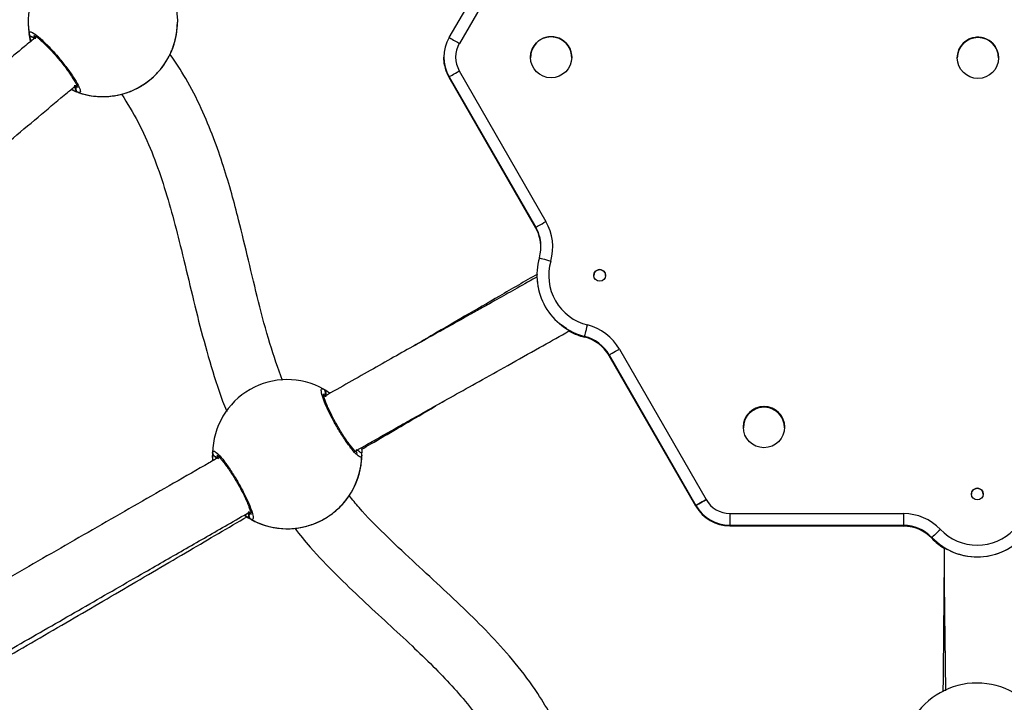
# Model space of a CAD drawing. Units: millimetres. Extents: x 3423 to 5238, y 3104 to 4404.
# Drawn here: x 4371 to 4396, y 3651 to 3668 of the extents above; entities that cross this region are included whole.
import ezdxf

# ---------------------------------------------------------------- set-up
doc = ezdxf.new("R2010")
doc.units = ezdxf.units.MM
doc.header["$LTSCALE"] = 200
doc.header["$PDSIZE"] = -1
doc.layers.add('VP-DIM', color=7, linetype='Continuous')
doc.layers.add('VP-EQ', color=7, linetype='Continuous', true_color=0x8a3492)
doc.dimstyles.get("Standard").update_dxf_attribs({"dimtxt": 14, "dimasz": 20, "dimexe": 20, "dimexo": 50, "dimgap": 20, "dimtad": 0, "dimdec": 0, "dimzin": 0, "dimdsep": 46, "dimtxsty": 'Standard', "dimcen": -0.09, "dimadec": 0, "dimazin": 0, "dimtfac": 1, "dimtdec": 4, "dimtofl": 0, "dimtmove": 0, "dimatfit": 3, "dimfxl": 70, "dimfxlon": 1, "dimtolj": 1, "dimtzin": 0, "dimarcsym": 0})

# ---------------------------------------------------------------- blocks, each defined once
blk = doc.blocks.new('*D26')
at = {"layer": 'Defpoints', "color": 0}
for p in [(4039.887, 4028.834), (4395.269, 3103.683), (5217.557, 3103.683)]:
    blk.add_point(p, dxfattribs=at)
at = {"layer": 'VP-DIM', "color": 0, "lineweight": -2}
for p, q in [((5147.557, 4028.834), (5237.557, 4028.834)), ((5217.557, 4008.834), (5217.557, 3644.905)), ((5217.557, 3123.683), (5217.557, 3538.238)), ((5147.557, 3103.683), (5237.557, 3103.683))]:
    blk.add_line(p, q, dxfattribs=at)
at = {"layer": 'VP-DIM', "color": 0}
for points in [[(5220.891, 4008.834), (5214.224, 4008.834), (5217.557, 4028.834)], [(5214.224, 3123.683), (5220.891, 3123.683), (5217.557, 3103.683)]]:
    blk.add_solid(points, dxfattribs=at)
at = {"layer": 'VP-DIM', "color": 0, "insert": (5217.557, 3591.572), "char_height": 25, "attachment_point": 5, "rotation": 90}
blk.add_mtext('\\A1;925', dxfattribs=at)
blk = doc.blocks.new('*D27')
at = {"layer": 'Defpoints', "color": 0}
for p in [(4039.943, 3878.761), (4395.551, 3253.832), (5078.396, 3253.832)]:
    blk.add_point(p, dxfattribs=at)
at = {"layer": 'VP-DIM', "color": 0, "lineweight": -2}
for p, q in [((5008.396, 3878.761), (5098.396, 3878.761)), ((5078.396, 3858.761), (5078.396, 3622.575)), ((5078.396, 3273.832), (5078.396, 3515.909)), ((5008.396, 3253.832), (5098.396, 3253.832))]:
    blk.add_line(p, q, dxfattribs=at)
at = {"layer": 'VP-DIM', "color": 0}
for points in [[(5081.729, 3858.761), (5075.063, 3858.761), (5078.396, 3878.761)], [(5075.063, 3273.832), (5081.729, 3273.832), (5078.396, 3253.832)]]:
    blk.add_solid(points, dxfattribs=at)
at = {"layer": 'VP-DIM', "color": 0, "insert": (5078.396, 3569.242), "char_height": 25, "attachment_point": 5, "rotation": 90}
blk.add_mtext('\\A1;625', dxfattribs=at)
blk = doc.blocks.new('1637-X4')
at = {"color": 7, "linetype": 'Continuous', "lineweight": 25}
for p, q in [((11848.89, 16730.44), (11871.07, 16768.73)), ((11873.67, 16767.23), (11851.49, 16728.94)), ((11741.68, 16734.38), (11741.68, 16734.38)), ((11741.68, 16734.38), (11741.68, 16734.38)), ((11779.68, 16734.38), (11779.68, 16734.38)), ((11779.68, 16734.38), (11779.68, 16734.38)), ((11847.54, 16725.43), (11847.54, 16725.43)), ((11847.54, 16725.43), (11847.54, 16725.43)), ((11847.54, 16725.25), (11847.54, 16725.24)), ((11847.54, 16725.24), (11847.54, 16725.24)), ((11880.11, 16725.22), (11880.06, 16725.89)), ((11880.11, 16725.4), (11880.08, 16725.94)), ((11880.11, 16725.22), (11880.08, 16725.76)), ((11988.82, 16725.25), (11988.78, 16725.84)), ((11851.48, 16721.94), (11873.55, 16683.59)), ((11870.95, 16682.09), (11848.87, 16720.44)), ((11848.87, 16720.44), (11870.95, 16682.09)), ((11848.87, 16720.44), (11848.87, 16720.44)), ((11870.95, 16682.09), (11848.87, 16720.44)), ((11848.87, 16720.44), (11870.95, 16682.09)), ((11848.87, 16720.44), (11848.87, 16720.44)), ((11870.95, 16681.9), (11848.87, 16720.26)), ((11848.87, 16720.26), (11848.87, 16720.25)), ((11870.95, 16681.9), (11848.87, 16720.26)), ((11848.87, 16720.26), (11870.95, 16681.9)), ((11848.87, 16720.26), (11848.87, 16720.26)), ((11848.87, 16720.25), (11870.95, 16681.9)), ((11870.95, 16682.09), (11870.95, 16682.09)), ((11870.95, 16682.09), (11870.95, 16682.09)), ((11871.13, 16681.56), (11870.95, 16681.9)), ((11870.95, 16681.9), (11870.95, 16681.9)), ((11870.95, 16681.9), (11870.95, 16681.9)), ((11871.24, 16669.82), (11871.24, 16669.81)), ((11871.24, 16669.82), (11871.24, 16669.82)), ((11871.24, 16669.81), (11871.24, 16669.43)), ((11871.24, 16669.63), (11871.24, 16669.63)), ((11871.24, 16669.39), (11871.24, 16669.39)), ((11878.84, 16656.2), (11878.84, 16656.2)), ((11879.61, 16655.75), (11879.61, 16655.75)), ((11879.61, 16655.56), (11879.61, 16655.56)), ((11879.68, 16655.71), (11880.06, 16655.51)), ((11883.39, 16654.28), (11883.39, 16654.29)), ((11883.39, 16654.28), (11883.39, 16654.28)), ((11883.39, 16654.1), (11883.39, 16654.1)), ((11883.39, 16654.1), (11883.39, 16654.1)), ((11911.73, 16611.21), (11889.66, 16649.57)), ((11889.66, 16649.56), (11889.66, 16649.57)), ((11911.73, 16611.21), (11889.66, 16649.56)), ((11889.66, 16649.56), (11911.73, 16611.21)), ((11889.66, 16649.56), (11889.66, 16649.56)), ((11889.66, 16649.56), (11911.73, 16611.21)), ((11911.73, 16611.02), (11889.66, 16649.38)), ((11889.66, 16649.38), (11911.73, 16611.02)), ((11889.66, 16649.38), (11889.66, 16649.38)), ((11911.73, 16611.03), (11889.66, 16649.38)), ((11889.66, 16649.38), (11911.73, 16611.03)), ((11889.66, 16649.38), (11889.66, 16649.38)), ((11892.26, 16651.06), (11914.33, 16612.71)), ((11934.33, 16631.18), (11934.3, 16631.72)), ((11934.33, 16630.99), (11934.3, 16631.53)), ((11826.64, 16624.06), (11826.64, 16623.97)), ((11911.73, 16611.21), (11911.73, 16611.21)), ((11911.73, 16611.21), (11911.73, 16611.21)), ((11911.73, 16611.03), (11911.73, 16611.03)), ((11911.73, 16611.02), (11911.73, 16611.02)), ((11920.39, 16609.2), (11964.64, 16609.14)), ((11964.64, 16606.13), (11920.38, 16606.2)), ((11920.38, 16606.2), (11964.64, 16606.13)), ((11920.38, 16606.2), (11920.38, 16606.2)), ((11964.64, 16606.14), (11920.38, 16606.2)), ((11920.38, 16606.2), (11964.64, 16606.14)), ((11920.38, 16606.2), (11920.38, 16606.2)), ((11964.64, 16605.95), (11920.38, 16606.01)), ((11920.38, 16606.01), (11964.64, 16605.95)), ((11920.38, 16606.01), (11920.38, 16606.01)), ((11964.64, 16605.95), (11920.38, 16606.01)), ((11920.38, 16606.01), (11964.64, 16605.95)), ((11920.38, 16606.01), (11920.38, 16606.01)), ((11964.64, 16606.14), (11964.64, 16606.14)), ((11964.64, 16606.13), (11964.64, 16606.13)), ((11964.64, 16605.95), (11964.64, 16605.95)), ((11964.64, 16605.95), (11964.64, 16605.95)), ((11971.85, 16603.05), (11971.85, 16603.05)), ((11971.85, 16603.05), (11971.85, 16603.05)), ((11971.85, 16602.86), (11971.85, 16602.86)), ((11971.85, 16602.86), (11971.85, 16602.86)), ((11975, 16600.5), (11975, 16600.5)), ((11975, 16600.31), (11975, 16600.31))]:
    blk.add_line(p, q, dxfattribs=at)
at = {"color": 8, "linetype": 'Continuous', "lineweight": 25}
for p, q in [((11883.39, 16654.28), (11883.4, 16654.28)), ((11920.38, 16606.2), (11920.38, 16606.2)), ((11920.38, 16606.01), (11920.38, 16606.01)), ((11964.64, 16606.13), (11964.64, 16606.14)), ((11964.64, 16605.95), (11964.64, 16605.95))]:
    blk.add_line(p, q, dxfattribs=at)
at = {"color": 7, "linetype": 'Continuous', "lineweight": 25, "flags": 128}
for points in [[(11779.44, 16737.37), (11779.67, 16734.76), (11779.68, 16734.38)], [(11848.89, 16730.44), (11848.94, 16730.41), (11849.09, 16730.33), (11849.33, 16730.19), (11849.65, 16730), (11850.04, 16729.78), (11850.49, 16729.52), (11850.98, 16729.23), (11851.49, 16728.94)], [(11847.72, 16723.57), (11847.63, 16724.14), (11847.54, 16725.43)], [(11847.72, 16723.36), (11847.63, 16723.95), (11847.54, 16725.24)], [(11869.65, 16726.05), (11869.61, 16725.41), (11869.61, 16725.4)], [(11869.67, 16726.04), (11869.61, 16725.23), (11869.61, 16725.22)], [(11869.65, 16725.86), (11869.61, 16725.22), (11869.61, 16725.22)], [(11978.34, 16725.7), (11978.32, 16725.25), (11978.32, 16725.25)], [(11848.87, 16720.44), (11848.92, 16720.47), (11849.07, 16720.56), (11849.31, 16720.7), (11849.64, 16720.88), (11850.03, 16721.11), (11850.48, 16721.37), (11850.97, 16721.65), (11851.48, 16721.94)], [(11752.67, 16717.15), (11753.41, 16716.83), (11753.92, 16716.62)], [(11870.95, 16682.09), (11871, 16682.12), (11871.14, 16682.2), (11871.38, 16682.34), (11871.71, 16682.53), (11872.1, 16682.75), (11872.55, 16683.01), (11873.04, 16683.29), (11873.55, 16683.59)], [(11871.88, 16674.3), (11871.93, 16674.28), (11872.1, 16674.24), (11872.36, 16674.16), (11872.72, 16674.05), (11873.16, 16673.93), (11873.66, 16673.78), (11874.2, 16673.62), (11874.76, 16673.46)], [(11878.84, 16656.2), (11877.13, 16657.41), (11876.38, 16658.06)], [(11883.39, 16654.29), (11883.41, 16654.34), (11883.45, 16654.51), (11883.52, 16654.78), (11883.61, 16655.14), (11883.72, 16655.58), (11883.84, 16656.08), (11883.97, 16656.63), (11884.12, 16657.2)], [(11883.39, 16654.1), (11880.95, 16654.92), (11879.47, 16655.65)], [(11880.16, 16655.28), (11880.95, 16654.91), (11883.39, 16654.1)], [(11889.66, 16649.57), (11889.71, 16649.59), (11889.86, 16649.68), (11890.1, 16649.82), (11890.42, 16650), (11890.82, 16650.23), (11891.27, 16650.49), (11891.75, 16650.77), (11892.26, 16651.06)], [(11923.87, 16631.83), (11923.83, 16631.18), (11923.83, 16631.18)], [(11923.87, 16631.64), (11923.83, 16631), (11923.83, 16630.99)], [(11788.65, 16624.29), (11788.66, 16623.52), (11788.71, 16622.68)], [(11911.73, 16611.21), (11911.78, 16611.24), (11911.93, 16611.32), (11912.17, 16611.46), (11912.49, 16611.65), (11912.89, 16611.88), (11913.34, 16612.13), (11913.82, 16612.41), (11914.33, 16612.71)], [(11914.33, 16612.71), (11913.82, 16612.42), (11913.34, 16612.14), (11912.89, 16611.88), (11912.49, 16611.65), (11912.17, 16611.46), (11911.93, 16611.33), (11911.78, 16611.24), (11911.73, 16611.21)], [(11920.39, 16609.2), (11920.39, 16608.61), (11920.39, 16608.05), (11920.39, 16607.53), (11920.39, 16607.08), (11920.39, 16606.71), (11920.39, 16606.43), (11920.38, 16606.26), (11920.38, 16606.2)], [(11964.64, 16609.14), (11964.64, 16608.55), (11964.64, 16607.99), (11964.64, 16607.47), (11964.64, 16607.02), (11964.64, 16606.64), (11964.64, 16606.36), (11964.64, 16606.19), (11964.64, 16606.14)], [(11796.76, 16608.72), (11797.44, 16608.27), (11797.91, 16607.98)], [(11974.02, 16605.12), (11973.59, 16604.72), (11973.19, 16604.33), (11972.81, 16603.97), (11972.48, 16603.66), (11972.21, 16603.4), (11972.01, 16603.21), (11971.89, 16603.09), (11971.85, 16603.05)], [(11971.85, 16603.05), (11973.77, 16601.33), (11974.95, 16600.53)], [(11974.92, 16600.36), (11973.77, 16601.15), (11971.85, 16602.86)]]:
    blk.add_lwpolyline(points, dxfattribs=at)
at = {"color": 8, "linetype": 'Continuous', "lineweight": 25, "flags": 128}
for points in [[(11848.87, 16720.26), (11848.92, 16720.29), (11848.95, 16720.3)], [(11870.95, 16681.9), (11871, 16681.93), (11871.02, 16681.95)], [(11883.39, 16654.1), (11883.41, 16654.16), (11883.44, 16654.27)], [(11889.66, 16649.38), (11889.71, 16649.41), (11889.74, 16649.43)], [(11920.39, 16606.2), (11920.38, 16606.07), (11920.38, 16606.01)], [(11971.94, 16602.95), (11971.89, 16602.9), (11971.85, 16602.86)]]:
    blk.add_lwpolyline(points, dxfattribs=at)
at = {"color": 7, "linetype": 'Continuous', "lineweight": 25}
for centre, radius in [((11874.86, 16725.41), 5.25), ((11983.57, 16725.25), 5.25), ((11887.24, 16669.82), 1.5), ((11929.08, 16631.18), 5.25), ((11983.41, 16614.11), 1.5)]:
    blk.add_circle(centre, radius, dxfattribs=at)
for centre, radius, start, end in [((11760.68, 16734.38), 19, 70.8119, 189.0261), ((11760.68, 16734.38), 19, 180, 194.8967), ((11760.68, 16734.38), 19, 340.8096, 360), ((11742.89, 16731.59), 1, 190.7956, 309.0505), ((11857.54, 16725.43), 10, 149.9166, 209.9198), ((11874.86, 16725.4), 5.25, 360, 180), ((11874.86, 16725.4), 5.25, 359.9182, 180), ((11983.57, 16725.25), 5.25, 360, 180), ((11983.57, 16725.25), 5.25, 359.9182, 180), ((11983.57, 16725.25), 5.25, 65.8188, 180), ((11983.57, 16725.25), 5.25, 360, 65.8188), ((11857.54, 16725.43), 7, 149.9166, 209.9198), ((11857.54, 16725.43), 10, 180, 209.9198), ((11857.54, 16725.25), 10, 180, 209.9198), ((11857.54, 16725.24), 10, 180, 209.9198), ((11754.79, 16717.37), 1, 130.7875, 249.0446), ((11760.68, 16734.38), 19, 252.9899, 279.025), ((11862.28, 16677.1), 10, 343.7302, 29.9198), ((11862.28, 16677.1), 10, 360, 29.9198), ((11862.28, 16676.92), 10, 360, 29.9198), ((11862.28, 16676.91), 10, 360, 29.9198), ((11862.28, 16677.1), 13, 343.7302, 29.9198), ((11862.28, 16676.91), 10, 360, 6.9922), ((11887.24, 16669.82), 16, 163.7302, 256.106), ((11887.24, 16669.82), 13, 163.7302, 256.106), ((11887.24, 16669.82), 16, 180, 194.8138), ((11887.24, 16669.82), 1.5, 359.9182, 180), ((11880.99, 16644.58), 13, 29.9198, 76.106), ((11887.24, 16669.82), 16, 240.1413, 256.106), ((11887.24, 16669.63), 16, 240.9962, 256.106), ((11887.24, 16669.82), 16, 241.5397, 252.5702), ((11887.24, 16669.63), 16, 241.5397, 252.5702), ((11880.99, 16644.58), 10, 29.9198, 76.106), ((11880.99, 16644.58), 10, 29.9198, 76.106), ((11880.99, 16644.39), 10, 29.9198, 76.106), ((11880.99, 16644.39), 10, 29.9198, 76.106), ((11880.99, 16644.58), 10, 29.9198, 42.3084), ((11880.99, 16644.39), 10, 29.9198, 42.3084), ((11807.65, 16624.29), 19, 60.8092, 119.9182), ((11807.65, 16624.29), 19, 119.9182, 179.031), ((11816.4, 16640.02), 1, 300.776, 59.0569), ((11929.08, 16631.18), 5.25, 360, 180), ((11929.08, 16631.18), 5.25, 359.9182, 180), ((11929.08, 16630.99), 5.25, 360, 180), ((11929.08, 16630.99), 5.25, 359.9182, 180), ((11789.65, 16624.63), 1, 180.7748, 299.0631), ((11807.65, 16624.29), 19, 330.8092, 0), ((11807.65, 16624.29), 19, 240.8124, 359.0255), ((11983.41, 16614.11), 1.5, 359.9182, 180), ((11920.4, 16616.2), 7, 209.9198, 269.9182), ((11798.89, 16608.56), 1, 120.7886, 239.0442), ((11920.4, 16616.2), 10, 209.9198, 269.9182), ((11920.4, 16616.2), 10, 209.9198, 269.9182), ((11920.4, 16616.2), 10, 209.9198, 269.9182), ((11920.4, 16616.01), 10, 209.9198, 269.9182), ((11920.4, 16616.01), 10, 209.9198, 269.9182), ((11920.4, 16616.01), 10, 209.9198, 269.9182), ((11964.62, 16596.14), 13, 43.7331, 89.9182), ((11807.65, 16624.29), 19, 242.9921, 269.0256), ((11964.62, 16596.14), 10, 43.7331, 89.9182), ((11964.62, 16596.13), 10, 43.7331, 89.9182), ((11964.62, 16596.13), 10, 43.7331, 89.9182), ((11964.62, 16595.95), 10, 43.7331, 89.9182), ((11964.62, 16595.95), 10, 77.2191, 89.9182), ((11964.62, 16595.95), 10, 43.7331, 89.9182), ((11964.62, 16595.95), 10, 43.7331, 89.9182), ((11983.41, 16614.11), 13, 223.7331, 316.1033), ((11983.41, 16614.11), 16, 223.7331, 238.022), ((11983.41, 16614.11), 16, 223.7331, 316.1033), ((11983.41, 16614.11), 16, 223.7331, 238.2999), ((11983.41, 16613.92), 16, 223.7331, 237.5573), ((11983.41, 16613.92), 16, 223.7331, 238.2999), ((11983.41, 16614.11), 16, 238.2999, 298.3227), ((11983.29, 16546.98), 19, 89.9182, 149.0306), ((11983.29, 16546.98), 19, 30.8088, 89.9182)]:
    blk.add_arc(centre, radius, start, end, dxfattribs=at)
at = {"color": 8, "linetype": 'Continuous', "lineweight": 25}
blk.add_arc((11760.68, 16734.38), 19, 250.8119, 360, dxfattribs=at)
at = {"color": 7, "linetype": 'Continuous', "lineweight": 25}
for centre, major_axis, start_param, end_param in [((11760.68, 16734.38), (17.21, -8.04), 3.578579, 3.736105), ((11760.68, 16734.38), (17.21, -8.04), 3.578579, 3.736105), ((11760.68, 16734.38), (8.04, 17.22), 4.81458, 5.149495), ((11760.68, 16734.38), (8.04, 17.22), 4.81458, 5.149495), ((11760.68, 16734.38), (17.21, -8.04), 4.814461, 5.306901), ((11760.68, 16734.38), (17.21, -8.04), 4.814461, 5.306901), ((11807.65, 16624.29), (9.51, 16.45), 4.727321, 5.219762), ((11807.65, 16624.29), (9.51, 16.45), 4.727321, 5.219762), ((11807.65, 16624.29), (16.45, -9.51), 4.727187, 5.219627), ((11807.65, 16624.29), (16.45, -9.51), 4.727187, 5.219627)]:
    blk.add_ellipse(centre, major_axis=major_axis, ratio=0.999739, start_param=start_param, end_param=end_param, dxfattribs=at)
for points, knots in [([(11741.91, 16731.4), (11741.94, 16731.63), (11741.99, 16732.07), (11743.03, 16731.62), (11744.64, 16730.37), (11746.7, 16728.4), (11748.93, 16725.95), (11751.09, 16723.32), (11752.94, 16720.79), (11754.29, 16718.62), (11754.99, 16717.07), (11755.01, 16716.35), (11754.6, 16716.41), (11754.43, 16716.44)], [0, 0, 0, 0, 0.094786, 0.189568, 0.284313, 0.378377, 0.471354, 0.56338, 0.655121, 0.747394, 0.8407, 0.93501, 1, 1, 1, 1]), ([(11743.81, 16730.68), (11742.76, 16729.81), (11738.21, 16726.08), (11731.45, 16720.34), (11723.33, 16713.56), (11716.21, 16707.78), (11709.1, 16702.27), (11703, 16697.86), (11698.48, 16694.78), (11696.24, 16693.36), (11695.37, 16692.8)], [0, 0, 0, 0, 0.066634, 0.286568, 0.43239, 0.582589, 0.73339, 0.870679, 0.949563, 1, 1, 1, 1]), ([(11742.61, 16730.57), (11742.51, 16730.61), (11742.3, 16730.71), (11742.06, 16730.97), (11741.95, 16731.22), (11741.92, 16731.37), (11741.91, 16731.4)], [0, 0, 0, 0, 0.299193, 0.598015, 0.906141, 1, 1, 1, 1]), ([(11742.61, 16730.57), (11742.81, 16730.47), (11743.17, 16730.3), (11743.46, 16730.25), (11743.6, 16730.23)], [0, 0, 0, 0, 0.538596, 1, 1, 1, 1]), ([(11743.6, 16730.23), (11743.38, 16730.27), (11743.07, 16730.32), (11742.71, 16730.52), (11742.61, 16730.57)], [0, 0, 0, 0, 0.737108, 1, 1, 1, 1]), ([(11743.09, 16731.02), (11743.09, 16731.02), (11743.06, 16731.03), (11743.24, 16730.96), (11743.6, 16730.74), (11744.2, 16730.31), (11744.98, 16729.65), (11745.91, 16728.78), (11746.95, 16727.74), (11748.04, 16726.56), (11749.15, 16725.3), (11750.23, 16723.99), (11751.25, 16722.68), (11752.16, 16721.42), (11752.94, 16720.26), (11753.56, 16719.24), (11753.98, 16718.44), (11754.2, 16717.92), (11754.26, 16717.65), (11754.26, 16717.67), (11754.26, 16717.68)], [0, 0, 0, 0, 0.011321, 0.050729, 0.100286, 0.158246, 0.220331, 0.285601, 0.351213, 0.417315, 0.48356, 0.5497, 0.616081, 0.682322, 0.748585, 0.814388, 0.879324, 0.934397, 0.98172, 1, 1, 1, 1]), ([(11763.66, 16715.62), (11764.08, 16715.69), (11764.93, 16715.83), (11767.38, 16716.53), (11770.2, 16717.83), (11772.97, 16719.77), (11775.19, 16722.01), (11776.87, 16724.32), (11777.82, 16726.13), (11778.34, 16727.35), (11778.53, 16727.89), (11778.61, 16728.1), (11778.62, 16728.14)], [0, 0, 0, 0, 0.121737, 0.245033, 0.378965, 0.505499, 0.618988, 0.731349, 0.852898, 0.917007, 0.983301, 1, 1, 1, 1]), ([(11806.42, 16643.08), (11805.32, 16646.2), (11803, 16652.79), (11800.33, 16663.06), (11797.8, 16673.59), (11795.61, 16682.78), (11793.5, 16690.76), (11791.42, 16697.75), (11788.91, 16705.04), (11785.77, 16712.56), (11782.15, 16719.74), (11779.17, 16724.14), (11777.79, 16726.16)], [0, 0, 0, 0, 0.112233, 0.237221, 0.360132, 0.479975, 0.557881, 0.640409, 0.727587, 0.819592, 0.916854, 1, 1, 1, 1]), ([(11703.37, 16678.92), (11704.53, 16679.66), (11707.13, 16681.32), (11711.38, 16684.21), (11716.23, 16687.67), (11722.56, 16692.42), (11729.83, 16698.18), (11737.7, 16704.7), (11744.88, 16710.74), (11750.19, 16715.22), (11753.14, 16717.64), (11753.88, 16718.25)], [0, 0, 0, 0, 0.064166, 0.14508, 0.240434, 0.342913, 0.515522, 0.674904, 0.82139, 0.955227, 1, 1, 1, 1]), ([(11753.58, 16718.31), (11753.57, 16718.08), (11753.57, 16717.77), (11753.7, 16717.38), (11753.73, 16717.28)], [0, 0, 0, 0, 0.737107, 1, 1, 1, 1]), ([(11753.73, 16717.28), (11753.67, 16717.48), (11753.56, 16717.87), (11753.57, 16718.17), (11753.58, 16718.31)], [0, 0, 0, 0, 0.53858, 1, 1, 1, 1]), ([(11754.22, 16716.55), (11754.19, 16716.57), (11754.04, 16716.65), (11753.86, 16716.87), (11753.76, 16717.12), (11753.74, 16717.26), (11753.73, 16717.28)], [0, 0, 0, 0, 0.135263, 0.534755, 0.928464, 1, 1, 1, 1]), ([(11765.45, 16716.01), (11766.92, 16713.66), (11769.85, 16708.95), (11773.25, 16701.25), (11776.11, 16693.22), (11778.54, 16684.87), (11780.85, 16675.76), (11783.17, 16665.98), (11785.68, 16655.61), (11788.64, 16645.39), (11790.78, 16638.54), (11792.25, 16635.24), (11792.28, 16635.18)], [0, 0, 0, 0, 0.097101, 0.1947, 0.294366, 0.396111, 0.49952, 0.623962, 0.748878, 0.873501, 0.99746, 1, 1, 1, 1]), ([(11871.29, 16669.45), (11871.15, 16669.37), (11869.21, 16668.27), (11865.8, 16666.35), (11861.27, 16663.8), (11857.48, 16661.68), (11854.42, 16659.97), (11850.89, 16658), (11846.51, 16655.55), (11841.07, 16652.51), (11835.39, 16649.33), (11829.52, 16646.02), (11823.4, 16642.57), (11819.22, 16640.17), (11817.15, 16638.99)], [0, 0, 0, 0, 0.007524, 0.104412, 0.188711, 0.260011, 0.317972, 0.362519, 0.460594, 0.567864, 0.670598, 0.778221, 0.890596, 1, 1, 1, 1]), ([(11871.38, 16670.18), (11868.15, 16668.3), (11861.96, 16664.72), (11853.14, 16659.58), (11845.85, 16655.33), (11841.52, 16652.8), (11839.84, 16651.82)], [0, 0, 0, 0, 0.307064, 0.587495, 0.839624, 1, 1, 1, 1]), ([(11824.88, 16624.98), (11825.73, 16625.47), (11827.84, 16626.68), (11831.19, 16628.58), (11835.11, 16630.81), (11839.46, 16633.26), (11844.49, 16636.09), (11850.26, 16639.32), (11856.78, 16642.96), (11864.04, 16647.02), (11871.39, 16651.14), (11876.7, 16654.12), (11879.34, 16655.62), (11879.7, 16655.83)], [0, 0, 0, 0, 0.04419, 0.11035, 0.175831, 0.252341, 0.343693, 0.450333, 0.57236, 0.709239, 0.859745, 0.980746, 1, 1, 1, 1]), ([(11826.64, 16623.97), (11826.58, 16623.76), (11826.45, 16623.33), (11825.51, 16623.96), (11824.14, 16625.47), (11822.45, 16627.77), (11820.68, 16630.56), (11819.01, 16633.53), (11817.63, 16636.34), (11816.68, 16638.71), (11816.25, 16640.36), (11816.36, 16641.07), (11816.75, 16640.94), (11816.91, 16640.88)], [0, 0, 0, 0, 0.094786, 0.189568, 0.284313, 0.378379, 0.471356, 0.563383, 0.655122, 0.747395, 0.840701, 0.93501, 1, 1, 1, 1]), ([(11825.55, 16624.55), (11825.55, 16624.55), (11825.58, 16624.54), (11825.41, 16624.64), (11825.1, 16624.91), (11824.59, 16625.44), (11823.93, 16626.23), (11823.16, 16627.24), (11822.32, 16628.45), (11821.45, 16629.8), (11820.58, 16631.24), (11819.74, 16632.72), (11818.97, 16634.18), (11818.29, 16635.58), (11817.72, 16636.86), (11817.29, 16637.97), (11817.01, 16638.83), (11816.88, 16639.38), (11816.87, 16639.66), (11816.87, 16639.64), (11816.87, 16639.63)], [0, 0, 0, 0, 0.0112252, 0.0505993, 0.1001242, 0.1580718, 0.2201433, 0.2854206, 0.351023, 0.4171294, 0.4833701, 0.5495039, 0.6158818, 0.6821229, 0.7483899, 0.814198, 0.8791405, 0.9342487, 0.981594, 1, 1, 1, 1]), ([(11816.91, 16640.88), (11817.25, 16640.71), (11817.66, 16640.51), (11818.44, 16639.91), (11818.57, 16639.81)], [0, 0, 0, 0, 0.822235, 1, 1, 1, 1]), ([(11816.91, 16640.88), (11817.01, 16640.81), (11817.21, 16640.67), (11817.4, 16640.36), (11817.46, 16640.1), (11817.46, 16639.96), (11817.46, 16639.94)], [0, 0, 0, 0, 0.3158529, 0.631798, 0.9434026, 1, 1, 1, 1]), ([(11817.43, 16638.89), (11817.47, 16639.12), (11817.53, 16639.42), (11817.47, 16639.83), (11817.46, 16639.94)], [0, 0, 0, 0, 0.737029, 1, 1, 1, 1]), ([(11817.46, 16639.94), (11817.48, 16639.72), (11817.52, 16639.32), (11817.46, 16639.03), (11817.43, 16638.89)], [0, 0, 0, 0, 0.538652, 1, 1, 1, 1]), ([(11826.6, 16625.51), (11827.38, 16625.97), (11830.39, 16627.74), (11835.88, 16630.96), (11842.17, 16634.65), (11846.24, 16637.02), (11847.81, 16637.94)], [0, 0, 0, 0, 0.110836, 0.424985, 0.777572, 1, 1, 1, 1]), ([(11788.65, 16624.62), (11788.71, 16624.83), (11788.84, 16625.26), (11789.78, 16624.63), (11791.15, 16623.12), (11792.84, 16620.82), (11794.62, 16618.03), (11796.28, 16615.07), (11797.66, 16612.25), (11798.62, 16609.88), (11799.04, 16608.23), (11798.93, 16607.51), (11798.54, 16607.65), (11798.38, 16607.71)], [0, 0, 0, 0, 0.094785, 0.189569, 0.284315, 0.378381, 0.471357, 0.563383, 0.655122, 0.747395, 0.840702, 0.93501, 1, 1, 1, 1]), ([(11789.19, 16623.67), (11789.1, 16623.74), (11788.91, 16623.86), (11788.72, 16624.17), (11788.65, 16624.43), (11788.65, 16624.58), (11788.65, 16624.62)], [0, 0, 0, 0, 0.2990762, 0.5978252, 0.9060299, 1, 1, 1, 1]), ([(11826.1, 16624.92), (11825.93, 16625.04), (11825.6, 16625.28), (11825.32, 16625.37), (11825.19, 16625.42)], [0, 0, 0, 0, 0.538582, 1, 1, 1, 1]), ([(11825.19, 16625.42), (11825.4, 16625.34), (11825.69, 16625.24), (11826.01, 16624.98), (11826.1, 16624.92)], [0, 0, 0, 0, 0.73714, 1, 1, 1, 1]), ([(11826.1, 16624.92), (11826.19, 16624.85), (11826.38, 16624.72), (11826.55, 16624.48), (11826.58, 16624.31), (11826.59, 16624.26)], [0, 0, 0, 0, 0.40177, 0.802905, 1, 1, 1, 1]), ([(11826.57, 16625.95), (11826.57, 16625.92), (11826.64, 16625.45), (11826.64, 16625.02), (11826.64, 16624.71), (11826.64, 16624.64)], [0, 0, 0, 0, 0.048012, 0.794099, 1, 1, 1, 1]), ([(11790.41, 16623.61), (11789.53, 16623.1), (11785.63, 16620.86), (11778.68, 16616.86), (11769.56, 16611.62), (11760.37, 16606.34), (11751.11, 16601.02), (11741.8, 16595.66), (11732.45, 16590.28), (11725.58, 16586.32), (11721.81, 16584.15), (11721.19, 16583.8)], [0, 0, 0, 0, 0.037887, 0.167617, 0.297976, 0.431308, 0.566231, 0.701915, 0.83768, 0.973268, 1, 1, 1, 1]), ([(11788.72, 16622.64), (11788.72, 16622.67), (11788.65, 16623.13), (11788.66, 16623.57), (11788.65, 16623.88), (11788.65, 16623.94)], [0, 0, 0, 0, 0.049677, 0.794278, 1, 1, 1, 1]), ([(11789.19, 16623.67), (11789.37, 16623.54), (11789.69, 16623.31), (11789.97, 16623.21), (11790.11, 16623.17)], [0, 0, 0, 0, 0.538592, 1, 1, 1, 1]), ([(11790.11, 16623.17), (11789.89, 16623.25), (11789.6, 16623.35), (11789.28, 16623.6), (11789.19, 16623.67)], [0, 0, 0, 0, 0.737101, 1, 1, 1, 1]), ([(11789.74, 16624.03), (11789.74, 16624.04), (11789.71, 16624.05), (11789.88, 16623.95), (11790.19, 16623.67), (11790.71, 16623.14), (11791.36, 16622.36), (11792.13, 16621.34), (11792.97, 16620.13), (11793.85, 16618.78), (11794.72, 16617.35), (11795.55, 16615.87), (11796.32, 16614.41), (11797.01, 16613.01), (11797.57, 16611.72), (11798.01, 16610.61), (11798.28, 16609.75), (11798.41, 16609.2), (11798.42, 16608.93), (11798.42, 16608.95), (11798.43, 16608.96)], [0, 0, 0, 0, 0.0113, 0.050703, 0.100253, 0.158208, 0.220294, 0.285566, 0.351168, 0.417275, 0.48352, 0.549661, 0.616041, 0.682281, 0.748549, 0.814352, 0.879284, 0.934366, 0.981694, 1, 1, 1, 1]), ([(11807.32, 16605.3), (11807.75, 16605.29), (11808.61, 16605.28), (11811.15, 16605.54), (11814.15, 16606.33), (11817.21, 16607.77), (11819.79, 16609.59), (11821.84, 16611.57), (11823.09, 16613.19), (11823.81, 16614.3), (11824.1, 16614.8), (11824.21, 16614.99), (11824.23, 16615.03)], [0, 0, 0, 0, 0.121738, 0.245034, 0.378962, 0.5055, 0.618989, 0.731349, 0.852895, 0.917006, 0.9833, 1, 1, 1, 1]), ([(11880, 16544.85), (11879.41, 16546.85), (11878.11, 16551.16), (11875.15, 16557.32), (11871.08, 16564.14), (11865.94, 16571), (11859.79, 16577.9), (11853.33, 16584.35), (11846.54, 16590.72), (11839.45, 16597.2), (11832.51, 16603.81), (11827.04, 16609.26), (11824.26, 16612.7), (11823.43, 16613.73)], [0, 0, 0, 0, 0.069153, 0.149644, 0.226445, 0.333239, 0.434127, 0.533496, 0.636985, 0.74383, 0.852814, 0.95621, 1, 1, 1, 1]), ([(11729.05, 16569.85), (11730.47, 16570.68), (11734.39, 16572.94), (11740.92, 16576.7), (11748.61, 16581.12), (11756.34, 16585.57), (11763.91, 16589.92), (11772.41, 16594.81), (11781.9, 16600.26), (11790.85, 16605.4), (11796.26, 16608.51), (11798.14, 16609.6)], [0, 0, 0, 0, 0.061535, 0.169491, 0.283844, 0.396851, 0.507258, 0.614895, 0.767265, 0.918809, 1, 1, 1, 1]), ([(11797.86, 16609.69), (11797.82, 16609.47), (11797.76, 16609.17), (11797.82, 16608.76), (11797.84, 16608.65)], [0, 0, 0, 0, 0.737113, 1, 1, 1, 1]), ([(11797.84, 16608.65), (11797.81, 16608.87), (11797.77, 16609.26), (11797.83, 16609.56), (11797.86, 16609.69)], [0, 0, 0, 0, 0.538625, 1, 1, 1, 1]), ([(11730.57, 16569.3), (11730.88, 16569.48), (11737.09, 16573.06), (11748.89, 16579.94), (11765.98, 16589.91), (11782.1, 16599.36), (11792.6, 16605.54), (11797.51, 16608.42)], [0, 0, 0, 0, 0.013961, 0.277214, 0.528467, 0.779652, 1, 1, 1, 1]), ([(11798.38, 16607.71), (11798.04, 16607.88), (11797.63, 16608.08), (11796.86, 16608.67), (11796.72, 16608.78)], [0, 0, 0, 0, 0.823727, 1, 1, 1, 1]), ([(11798.38, 16607.71), (11798.28, 16607.78), (11798.08, 16607.91), (11797.89, 16608.23), (11797.83, 16608.49), (11797.84, 16608.63), (11797.84, 16608.65)], [0, 0, 0, 0, 0.315815, 0.631866, 0.943413, 1, 1, 1, 1]), ([(11809.55, 16605.42), (11810.85, 16603.79), (11814.16, 16599.65), (11820.03, 16593.64), (11826.69, 16587.23), (11833.19, 16581.25), (11839.22, 16575.67), (11844.7, 16570.4), (11849.62, 16565.3), (11854.16, 16560.05), (11858.31, 16554.44), (11861.48, 16548.88), (11863.42, 16544.65), (11864.04, 16542.45), (11864.19, 16541.91)], [0, 0, 0, 0, 0.073935, 0.188046, 0.297656, 0.402309, 0.501446, 0.589409, 0.671797, 0.75304, 0.835499, 0.919008, 0.980197, 1, 1, 1, 1]), ([(11974.98, 16600.51), (11974.97, 16598.79), (11974.96, 16595.23), (11974.99, 16589.58), (11975.06, 16583.34), (11975.15, 16576.37), (11975.25, 16569.86), (11975.28, 16565.67), (11975.29, 16564.03)], [0, 0, 0, 0, 0.142012, 0.292897, 0.464155, 0.655588, 0.865605, 1, 1, 1, 1]), ([(11974.97, 16598.51), (11974.9, 16589.95), (11974.81, 16578.37), (11974.69, 16566.79), (11974.66, 16563.77)], [0, 0, 0, 0, 0.739374, 1, 1, 1, 1])]:
    blk.add_open_spline(points, degree=3, knots=knots, dxfattribs=at)
at = {"color": 8, "linetype": 'Continuous', "lineweight": 25}
for points, knots in [([(11742.33, 16729.46), (11742.32, 16729.49), (11742.17, 16729.94), (11742.07, 16730.56), (11741.95, 16731.15), (11741.92, 16731.36), (11741.91, 16731.4)], [0, 0, 0, 0, 0.030411, 0.460427, 0.889944, 1, 1, 1, 1]), ([(11754.43, 16716.44), (11754.07, 16716.55), (11753.63, 16716.68), (11752.76, 16717.13), (11752.61, 16717.21)], [0, 0, 0, 0, 0.823657, 1, 1, 1, 1])]:
    blk.add_open_spline(points, degree=3, knots=knots, dxfattribs=at)
blk = doc.blocks.new('1637-X4 2D')
at = {"xscale": 0.1, "yscale": 0.1, "zscale": 0.1}
blk.add_blockref('1637-X4', (3197.005, 1994.676), dxfattribs=at)

msp = doc.modelspace()

# ---------------------------------------------------------------- block references
at = {"layer": 'VP-EQ', "color": 0}
msp.add_blockref('1637-X4 2D', (0, 0), dxfattribs=at)

# ---------------------------------------------------------------- dimensions: what is measured, and where the dimension line sits
at = {"layer": 'VP-DIM', "color": 0}
for base, p1, p2, picture, middle in [((5217.557, 3103.683), (4039.887, 4028.834), (4395.269, 3103.683), '*D26', (5217.557, 3591.572)), ((5078.396, 3253.832), (4039.943, 3878.761), (4395.551, 3253.832), '*D27', (5078.396, 3569.242))]:
    dim = msp.add_linear_dim(base=base, p1=p1, p2=p2, angle=90, dimstyle='Standard', override={"dimtxt": 25}, dxfattribs=at)
    dim.commit()
    dim.dimension.update_dxf_attribs({"geometry": picture, "text_midpoint": middle, "dimtype": 160})

doc.saveas('drawing.dxf')
